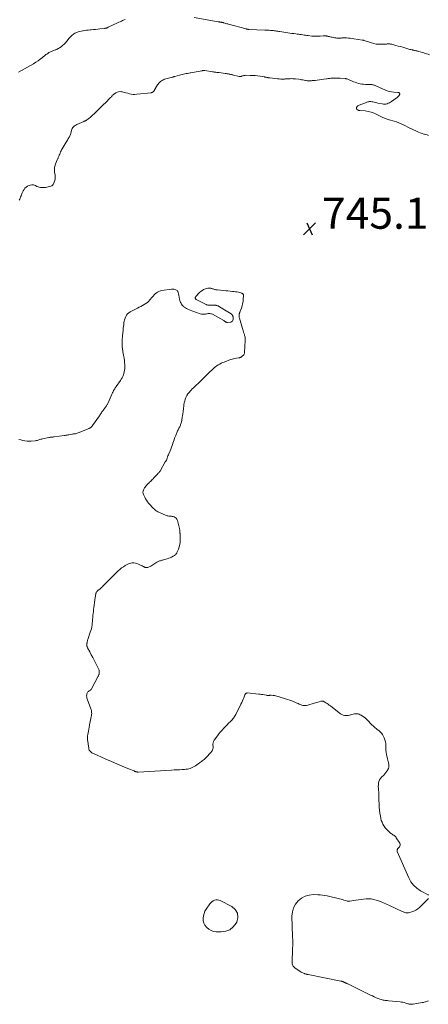
# Model space of a CAD drawing. Units: feet. Extents: x 1990000 to 1995032, y 560000 to 565000.
# Drawn here: x 1990520 to 1990782, y 562341 to 562972 of the extents above; entities that cross this region are included whole.
import ezdxf

# ---------------------------------------------------------------- set-up
doc = ezdxf.new("R2010")
doc.units = ezdxf.units.FT
doc.header["$LTSCALE"] = 100
doc.header["$MEASUREMENT"] = 0
doc.layers.add('CONTOUR INTERMEDIATE', color=40, linetype='Continuous', lineweight=15)
doc.layers.add('SPOT ELEVATION', color=7, linetype='Continuous', lineweight=15)
doc.styles.add('slant', font='romans.shx', dxfattribs={"oblique": 14.999978})

# ---------------------------------------------------------------- blocks, each defined once
blk = doc.blocks.new('SPOT')
at = {"layer": 'SPOT ELEVATION', "lineweight": 25}
for p, q in [((-3.95, -3.95), (3.86, 3.85)), ((-1.67, 3.81), (1.74, -3.97))]:
    blk.add_line(p, q, dxfattribs=at)

msp = doc.modelspace()

# ---------------------------------------------------------------- linework, layer by layer
at = {"layer": 'CONTOUR INTERMEDIATE', "flags": 128}
for points, elevation in [([(1990782.3, 562949.14), (1990781.4, 562949.45), (1990780.5, 562949.75), (1990779.59, 562950.04), (1990778.69, 562950.33), (1990775.61, 562951.27), (1990775.13, 562951.4), (1990774.66, 562951.53), (1990774.18, 562951.64), (1990773.7, 562951.75), (1990773.21, 562951.84), (1990772.73, 562951.94), (1990772.24, 562952.04), (1990771.76, 562952.14), (1990771.55, 562952.18), (1990770.96, 562952.31), (1990770.37, 562952.45), (1990769.79, 562952.6), (1990769.21, 562952.76), (1990766.65, 562953.5), (1990765.2, 562953.92), (1990763.74, 562954.33), (1990762.28, 562954.74), (1990760.82, 562955.14), (1990758.8, 562955.7), (1990758.35, 562955.81), (1990757.89, 562955.91), (1990757.43, 562955.99), (1990756.96, 562956.05), (1990756.81, 562956.07), (1990756.42, 562956.1), (1990756.03, 562956.11), (1990755.64, 562956.1), (1990755.25, 562956.06), (1990754.86, 562956.02), (1990754.47, 562955.98), (1990754.07, 562955.96), (1990753.68, 562955.94), (1990751.32, 562955.85), (1990749.76, 562955.88), (1990748.21, 562956.02), (1990746.69, 562956.32), (1990745.18, 562956.73), (1990740.56, 562958.26), (1990740.47, 562958.29), (1990740.39, 562958.32), (1990740.3, 562958.35), (1990740.21, 562958.38), (1990740.13, 562958.41), (1990740.04, 562958.43), (1990739.95, 562958.45), (1990739.86, 562958.47), (1990739.83, 562958.48), (1990739.73, 562958.5), (1990739.62, 562958.51), (1990739.52, 562958.53), (1990739.41, 562958.55), (1990733.94, 562959.41), (1990732.78, 562959.57), (1990731.61, 562959.71), (1990730.44, 562959.8), (1990729.27, 562959.87), (1990728.05, 562959.93), (1990727.48, 562959.94), (1990726.92, 562959.93), (1990726.36, 562959.9), (1990725.8, 562959.86), (1990725.23, 562959.81), (1990724.67, 562959.78), (1990724.11, 562959.78), (1990723.54, 562959.8), (1990723.11, 562959.82), (1990722.33, 562959.88), (1990721.56, 562959.98), (1990720.8, 562960.12), (1990720.04, 562960.31), (1990719.42, 562960.48), (1990718.86, 562960.63), (1990718.31, 562960.76), (1990717.75, 562960.89), (1990717.19, 562961), (1990716.61, 562961.11), (1990716.34, 562961.16), (1990716.06, 562961.19), (1990715.79, 562961.21), (1990715.51, 562961.22), (1990715.23, 562961.21), (1990714.95, 562961.21), (1990714.68, 562961.19), (1990714.4, 562961.18), (1990712.33, 562961.03), (1990711.01, 562960.97), (1990709.7, 562960.96), (1990708.39, 562961.03), (1990707.08, 562961.14), (1990704.8, 562961.41), (1990703.9, 562961.51), (1990703, 562961.63), (1990702.1, 562961.76), (1990701.2, 562961.89), (1990700.31, 562962.03), (1990699.41, 562962.16), (1990698.51, 562962.28), (1990697.61, 562962.4), (1990696.83, 562962.5), (1990695.55, 562962.66), (1990694.26, 562962.84), (1990692.97, 562963.02), (1990691.69, 562963.22), (1990686.54, 562964.01), (1990685.87, 562964.12), (1990685.21, 562964.22), (1990684.54, 562964.32), (1990683.87, 562964.42), (1990683.2, 562964.51), (1990682.53, 562964.6), (1990681.86, 562964.67), (1990681.19, 562964.73), (1990680.7, 562964.77), (1990679.78, 562964.84), (1990678.86, 562964.9), (1990677.94, 562964.95), (1990677.01, 562964.99), (1990666.84, 562965.38), (1990666.6, 562965.39), (1990666.37, 562965.41), (1990666.14, 562965.43), (1990665.91, 562965.46), (1990665.69, 562965.5), (1990665.46, 562965.54), (1990665.23, 562965.59), (1990665.01, 562965.65), (1990653.81, 562968.7), (1990653.22, 562968.86), (1990652.63, 562969.03), (1990652.03, 562969.21), (1990651.44, 562969.38), (1990650.73, 562969.6), (1990650.5, 562969.67), (1990650.26, 562969.73), (1990650.03, 562969.79), (1990649.79, 562969.84), (1990649.55, 562969.89), (1990649.31, 562969.93), (1990649.07, 562969.97), (1990648.83, 562970.01), (1990648.59, 562970.04), (1990648.24, 562970.09), (1990647.88, 562970.15), (1990647.52, 562970.21), (1990647.16, 562970.27), (1990631.8, 562972.98)], 752), ([(1990587.69, 562971.76), (1990586.89, 562971.47), (1990586.11, 562971.14), (1990586, 562971.09), (1990585.17, 562970.7), (1990584.35, 562970.32), (1990583.52, 562969.93), (1990582.7, 562969.53), (1990576.83, 562966.72), (1990576.54, 562966.59), (1990576.24, 562966.47), (1990575.94, 562966.37), (1990575.63, 562966.27), (1990575.22, 562966.16), (1990575.12, 562966.14), (1990575.01, 562966.11), (1990574.9, 562966.09), (1990574.79, 562966.07), (1990574.68, 562966.05), (1990574.58, 562966.04), (1990574.47, 562966.02), (1990574.36, 562966.01), (1990571.43, 562965.67), (1990570.05, 562965.52), (1990568.67, 562965.38), (1990567.29, 562965.25), (1990565.91, 562965.14), (1990565.13, 562965.08), (1990564.02, 562964.98), (1990562.91, 562964.86), (1990561.8, 562964.72), (1990560.69, 562964.55), (1990560.42, 562964.51), (1990559.46, 562964.32), (1990558.51, 562964.09), (1990557.58, 562963.8), (1990556.66, 562963.47), (1990556.04, 562963.22), (1990555.41, 562962.92), (1990554.81, 562962.59), (1990554.25, 562962.19), (1990553.72, 562961.76), (1990553.21, 562961.27), (1990552.73, 562960.78), (1990552.27, 562960.26), (1990551.82, 562959.72), (1990550.26, 562957.78), (1990549.42, 562956.82), (1990548.53, 562955.9), (1990547.56, 562955.07), (1990546.55, 562954.28), (1990545.58, 562953.6), (1990545, 562953.22), (1990544.4, 562952.87), (1990543.78, 562952.57), (1990543.14, 562952.29), (1990542.87, 562952.18), (1990542.35, 562951.99), (1990541.84, 562951.79), (1990541.32, 562951.61), (1990540.81, 562951.43), (1990540.3, 562951.23), (1990539.8, 562951.02), (1990539.31, 562950.77), (1990538.83, 562950.5), (1990538.6, 562950.36), (1990538.03, 562949.99), (1990537.46, 562949.61), (1990536.91, 562949.21), (1990536.37, 562948.79), (1990534.68, 562947.41), (1990533.28, 562946.33), (1990531.85, 562945.3), (1990530.37, 562944.33), (1990528.85, 562943.41), (1990519.27, 562937.91)], 752), ([(1990781.79, 562897.5), (1990780.91, 562897.74), (1990780.03, 562897.98), (1990779.16, 562898.22), (1990778.68, 562898.35), (1990777.58, 562898.69), (1990776.48, 562899.06), (1990775.41, 562899.49), (1990774.36, 562899.96), (1990771.17, 562901.47), (1990769.8, 562902.13), (1990768.43, 562902.8), (1990767.07, 562903.49), (1990765.71, 562904.19), (1990765.59, 562904.25), (1990764.16, 562904.94), (1990762.7, 562905.56), (1990761.21, 562906.08), (1990759.69, 562906.55), (1990756.64, 562907.36), (1990755.93, 562907.57), (1990755.24, 562907.8), (1990754.56, 562908.06), (1990753.88, 562908.35), (1990753.53, 562908.51), (1990753.04, 562908.73), (1990752.55, 562908.96), (1990752.07, 562909.2), (1990751.59, 562909.44), (1990748.64, 562910.95), (1990746.84, 562911.75), (1990744.99, 562912.39), (1990743.09, 562912.82), (1990741.14, 562913.11), (1990737.75, 562913.4), (1990737.47, 562913.44), (1990737.18, 562913.49), (1990736.91, 562913.55), (1990736.63, 562913.63), (1990736.61, 562913.64), (1990736.37, 562913.75), (1990736.15, 562913.88), (1990735.96, 562914.06), (1990735.79, 562914.26), (1990735.7, 562914.4), (1990735.58, 562914.69), (1990735.54, 562914.98), (1990735.6, 562915.26), (1990735.75, 562915.55), (1990735.91, 562915.76), (1990736.24, 562916.11), (1990736.59, 562916.42), (1990736.99, 562916.66), (1990737.42, 562916.87), (1990741.36, 562918.39), (1990741.85, 562918.57), (1990742.35, 562918.74), (1990742.85, 562918.89), (1990743.36, 562919.04), (1990743.87, 562919.13), (1990744.38, 562919.18), (1990744.89, 562919.14), (1990745.4, 562919.06), (1990746.04, 562918.91), (1990746.87, 562918.71), (1990747.71, 562918.52), (1990748.55, 562918.33), (1990749.38, 562918.15), (1990752.05, 562917.6), (1990752.84, 562917.5), (1990753.62, 562917.48), (1990754.4, 562917.58), (1990755.18, 562917.76), (1990755.93, 562918.03), (1990756.67, 562918.35), (1990757.37, 562918.73), (1990758.05, 562919.16), (1990761.04, 562921.24), (1990761.5, 562921.59), (1990761.94, 562921.98), (1990762.33, 562922.41), (1990762.69, 562922.86), (1990763.09, 562923.42), (1990763.2, 562923.63), (1990763.27, 562923.84), (1990763.29, 562924.06), (1990763.27, 562924.29), (1990763.26, 562924.39), (1990763.19, 562924.55), (1990763.1, 562924.69), (1990762.97, 562924.79), (1990762.81, 562924.86), (1990762.62, 562924.9), (1990762.44, 562924.93), (1990762.25, 562924.96), (1990762.06, 562924.98), (1990759.48, 562925.13), (1990758.02, 562925.31), (1990756.59, 562925.59), (1990755.2, 562926.03), (1990753.83, 562926.57), (1990748.49, 562929.06), (1990748.06, 562929.26), (1990747.62, 562929.43), (1990747.18, 562929.59), (1990746.73, 562929.74), (1990746.28, 562929.85), (1990745.82, 562929.95), (1990745.35, 562930), (1990744.88, 562930.03), (1990742.46, 562930.07), (1990741.33, 562930.12), (1990740.2, 562930.21), (1990739.08, 562930.36), (1990737.97, 562930.55), (1990736.87, 562930.81), (1990735.78, 562931.1), (1990734.71, 562931.47), (1990733.66, 562931.88), (1990729.6, 562933.6), (1990729.35, 562933.69), (1990729.11, 562933.76), (1990728.86, 562933.81), (1990728.6, 562933.84), (1990725.13, 562934.05), (1990724.22, 562934.1), (1990723.32, 562934.13), (1990722.41, 562934.14), (1990721.5, 562934.14), (1990720.78, 562934.14), (1990720.23, 562934.12), (1990719.68, 562934.1), (1990719.13, 562934.06), (1990718.59, 562934.01), (1990718.04, 562933.95), (1990717.5, 562933.88), (1990716.96, 562933.81), (1990716.42, 562933.72), (1990714.71, 562933.45), (1990713.31, 562933.24), (1990711.91, 562933.04), (1990710.51, 562932.87), (1990709.11, 562932.72), (1990707.36, 562932.55), (1990706.8, 562932.5), (1990706.25, 562932.47), (1990705.69, 562932.45), (1990705.14, 562932.44), (1990704.58, 562932.46), (1990704.03, 562932.51), (1990703.48, 562932.58), (1990702.94, 562932.68), (1990702.25, 562932.82), (1990701.36, 562932.99), (1990700.47, 562933.15), (1990699.58, 562933.29), (1990698.68, 562933.42), (1990696.63, 562933.68), (1990695.8, 562933.76), (1990694.96, 562933.81), (1990694.12, 562933.82), (1990693.28, 562933.79), (1990692.44, 562933.74), (1990691.6, 562933.69), (1990690.76, 562933.64), (1990689.92, 562933.6), (1990689.46, 562933.58), (1990688.38, 562933.56), (1990687.31, 562933.57), (1990686.24, 562933.63), (1990685.17, 562933.72), (1990680.28, 562934.28), (1990679.93, 562934.32), (1990679.57, 562934.37), (1990679.22, 562934.43), (1990678.87, 562934.49), (1990678.72, 562934.52), (1990678.45, 562934.58), (1990678.17, 562934.63), (1990677.9, 562934.69), (1990677.62, 562934.75), (1990677.35, 562934.81), (1990677.07, 562934.87), (1990676.79, 562934.92), (1990676.52, 562934.97), (1990673.91, 562935.4), (1990672.33, 562935.62), (1990670.74, 562935.79), (1990669.15, 562935.89), (1990667.55, 562935.93), (1990664.8, 562935.95), (1990664.39, 562935.94), (1990663.97, 562935.89), (1990663.56, 562935.81), (1990663.16, 562935.7), (1990662.97, 562935.64), (1990662.66, 562935.54), (1990662.36, 562935.44), (1990662.05, 562935.33), (1990661.74, 562935.23), (1990661.43, 562935.16), (1990661.12, 562935.12), (1990660.81, 562935.14), (1990660.5, 562935.19), (1990657.01, 562936.09), (1990656.53, 562936.21), (1990656.06, 562936.33), (1990655.58, 562936.44), (1990655.1, 562936.55), (1990654.97, 562936.57), (1990654.56, 562936.66), (1990654.14, 562936.74), (1990653.72, 562936.82), (1990653.3, 562936.89), (1990653.27, 562936.89), (1990652.83, 562936.96), (1990652.39, 562937.03), (1990651.95, 562937.09), (1990651.51, 562937.15), (1990647.77, 562937.66), (1990647.24, 562937.73), (1990646.71, 562937.8), (1990646.18, 562937.86), (1990645.64, 562937.92), (1990645.11, 562937.99), (1990644.58, 562938.05), (1990644.05, 562938.13), (1990643.52, 562938.2), (1990638.68, 562938.94), (1990638.47, 562938.96), (1990638.26, 562938.98), (1990638.04, 562938.99), (1990637.83, 562938.99), (1990637.62, 562938.99), (1990637.4, 562938.97), (1990637.19, 562938.94), (1990636.98, 562938.91), (1990634.25, 562938.39), (1990633.12, 562938.18), (1990631.99, 562937.97), (1990630.85, 562937.78), (1990629.72, 562937.59), (1990629.14, 562937.5), (1990628.29, 562937.36), (1990627.44, 562937.21), (1990626.59, 562937.06), (1990625.75, 562936.91), (1990624.9, 562936.74), (1990624.06, 562936.55), (1990623.22, 562936.34), (1990622.39, 562936.11), (1990619.37, 562935.22), (1990619.19, 562935.17), (1990619, 562935.11), (1990618.81, 562935.06), (1990618.62, 562935.01), (1990618.43, 562934.96), (1990618.25, 562934.91), (1990618.06, 562934.86), (1990617.87, 562934.81), (1990612.71, 562933.39), (1990612.03, 562933.15), (1990611.39, 562932.85), (1990610.79, 562932.46), (1990610.23, 562932.01), (1990609.72, 562931.49), (1990609.24, 562930.94), (1990608.8, 562930.36), (1990608.4, 562929.76), (1990606.26, 562926.27), (1990606.11, 562926.04), (1990605.95, 562925.83), (1990605.76, 562925.64), (1990605.56, 562925.45), (1990605.43, 562925.34), (1990605.14, 562925.13), (1990604.84, 562924.97), (1990604.51, 562924.86), (1990604.17, 562924.79), (1990595.04, 562923.79), (1990593.87, 562923.72), (1990592.7, 562923.74), (1990591.54, 562923.89), (1990590.39, 562924.12), (1990589.25, 562924.42), (1990588.1, 562924.72), (1990586.96, 562925.01), (1990585.81, 562925.3), (1990585.35, 562925.42), (1990584.36, 562925.53), (1990583.41, 562925.48), (1990582.5, 562925.2), (1990581.62, 562924.75), (1990580.74, 562924.15), (1990580.34, 562923.84), (1990579.95, 562923.52), (1990579.59, 562923.17), (1990579.25, 562922.8), (1990578.92, 562922.42), (1990578.58, 562922.05), (1990578.23, 562921.68), (1990577.88, 562921.32), (1990575.2, 562918.63), (1990573.61, 562917.04), (1990572, 562915.47), (1990570.37, 562913.9), (1990568.74, 562912.35), (1990565.6, 562909.41), (1990565.13, 562908.99), (1990564.67, 562908.57), (1990564.19, 562908.17), (1990563.7, 562907.78), (1990563.15, 562907.35), (1990562.93, 562907.19), (1990562.7, 562907.04), (1990562.45, 562906.91), (1990562.2, 562906.8), (1990561.94, 562906.7), (1990561.69, 562906.59), (1990561.43, 562906.48), (1990561.18, 562906.37), (1990556.73, 562904.42), (1990556.13, 562904.12), (1990555.56, 562903.78), (1990555.03, 562903.39), (1990554.53, 562902.95), (1990554.09, 562902.46), (1990553.73, 562901.93), (1990553.46, 562901.34), (1990553.26, 562900.72), (1990552.83, 562898.78), (1990552.67, 562898.2), (1990552.47, 562897.64), (1990552.22, 562897.1), (1990551.93, 562896.57), (1990551.61, 562896.06), (1990551.3, 562895.54), (1990550.98, 562895.03), (1990550.66, 562894.51), (1990549.76, 562893.06), (1990549.14, 562892.04), (1990548.53, 562891.02), (1990547.94, 562889.98), (1990547.36, 562888.94), (1990546.92, 562888.13), (1990546.58, 562887.48), (1990546.26, 562886.83), (1990545.96, 562886.15), (1990545.69, 562885.48), (1990545.46, 562884.88), (1990545.31, 562884.5), (1990545.15, 562884.11), (1990544.99, 562883.72), (1990544.83, 562883.34), (1990544.66, 562882.96), (1990544.5, 562882.57), (1990544.33, 562882.19), (1990544.16, 562881.81), (1990543.28, 562879.77), (1990542.79, 562878.36), (1990542.47, 562876.92), (1990542.4, 562875.44), (1990542.48, 562873.95), (1990542.75, 562872.03), (1990542.82, 562870.87), (1990542.76, 562869.73), (1990542.53, 562868.61), (1990542.17, 562867.5), (1990541.76, 562866.51), (1990541.44, 562865.99), (1990541.06, 562865.55), (1990540.57, 562865.23), (1990540.01, 562864.99), (1990537.4, 562864.32), (1990536.61, 562864.16), (1990535.81, 562864.04), (1990535.01, 562863.99), (1990534.21, 562863.98), (1990533.41, 562864.07), (1990532.64, 562864.22), (1990531.89, 562864.48), (1990531.16, 562864.81), (1990530.22, 562865.31), (1990529.04, 562865.71), (1990527.88, 562865.87), (1990526.72, 562865.65), (1990525.57, 562865.18), (1990525.04, 562864.86), (1990524.23, 562864.26), (1990523.5, 562863.59), (1990522.89, 562862.8), (1990522.37, 562861.95), (1990522.11, 562861.43), (1990521.79, 562860.76), (1990521.49, 562860.09), (1990521.21, 562859.4), (1990520.95, 562858.71), (1990520.69, 562858.02), (1990520.42, 562857.33), (1990520.13, 562856.65), (1990519.83, 562855.98)], 748), ([(1990781.66, 562410.78), (1990781.51, 562410.87), (1990776.61, 562413.52), (1990774.23, 562415.15), (1990772.13, 562417.03), (1990770.45, 562419.29), (1990769.05, 562421.8), (1990761.77, 562438.77), (1990761.69, 562439.08), (1990761.65, 562439.38), (1990761.69, 562439.68), (1990761.79, 562439.98), (1990761.94, 562440.27), (1990762.11, 562440.54), (1990762.31, 562440.8), (1990762.53, 562441.04), (1990763.1, 562441.62), (1990763.44, 562442.17), (1990763.62, 562442.73), (1990763.56, 562443.32), (1990763.35, 562443.92), (1990761.13, 562447.48), (1990760.77, 562447.96), (1990760.38, 562448.4), (1990759.93, 562448.77), (1990759.43, 562449.1), (1990758.92, 562449.41), (1990758.41, 562449.74), (1990757.93, 562450.1), (1990757.46, 562450.48), (1990756.54, 562451.27), (1990755.66, 562452.09), (1990754.83, 562452.95), (1990754.06, 562453.88), (1990753.35, 562454.84), (1990753.21, 562455.05), (1990752.54, 562456.19), (1990751.96, 562457.36), (1990751.53, 562458.6), (1990751.2, 562459.88), (1990750.93, 562461.26), (1990750.6, 562463.2), (1990750.34, 562465.15), (1990750.18, 562467.11), (1990750.08, 562469.08), (1990750.01, 562471.79), (1990750, 562472.41), (1990749.99, 562473.02), (1990749.98, 562473.64), (1990749.97, 562474.26), (1990749.96, 562474.88), (1990749.94, 562475.49), (1990749.9, 562476.11), (1990749.84, 562476.72), (1990749.71, 562478.02), (1990749.63, 562479.14), (1990749.61, 562480.26), (1990749.66, 562481.38), (1990749.77, 562482.5), (1990750.03, 562483.57), (1990750.41, 562484.57), (1990750.99, 562485.47), (1990751.69, 562486.31), (1990753.08, 562487.66), (1990753.8, 562488.41), (1990754.47, 562489.2), (1990755.09, 562490.04), (1990755.66, 562490.91), (1990755.79, 562491.13), (1990756.15, 562491.94), (1990756.37, 562492.76), (1990756.4, 562493.61), (1990756.29, 562494.48), (1990756.08, 562495.37), (1990755.86, 562496.26), (1990755.66, 562497.16), (1990755.46, 562498.05), (1990754.85, 562500.79), (1990754.61, 562502.15), (1990754.45, 562503.52), (1990754.4, 562504.89), (1990754.43, 562506.27), (1990754.4, 562507.63), (1990754.23, 562508.96), (1990753.84, 562510.25), (1990753.31, 562511.5), (1990752.19, 562513.66), (1990751.87, 562514.19), (1990751.51, 562514.68), (1990751.09, 562515.13), (1990750.64, 562515.55), (1990750.15, 562515.94), (1990749.66, 562516.33), (1990749.17, 562516.72), (1990748.68, 562517.1), (1990748.3, 562517.4), (1990747.63, 562517.95), (1990746.98, 562518.52), (1990746.34, 562519.1), (1990745.72, 562519.7), (1990742.15, 562523.25), (1990741.33, 562524), (1990740.47, 562524.7), (1990739.56, 562525.33), (1990738.62, 562525.91), (1990738.05, 562526.23), (1990737.35, 562526.55), (1990736.62, 562526.79), (1990735.86, 562526.89), (1990735.08, 562526.92), (1990734.3, 562526.84), (1990733.52, 562526.72), (1990732.76, 562526.53), (1990732, 562526.3), (1990731.9, 562526.26), (1990731.09, 562526.04), (1990730.27, 562525.88), (1990729.44, 562525.84), (1990728.6, 562525.87), (1990728.2, 562525.9), (1990727.19, 562526.1), (1990726.23, 562526.4), (1990725.34, 562526.86), (1990724.49, 562527.44), (1990718.96, 562531.96), (1990718.25, 562532.51), (1990717.53, 562533.04), (1990716.79, 562533.54), (1990716.04, 562534.02), (1990714.99, 562534.66), (1990714.74, 562534.79), (1990714.48, 562534.9), (1990714.22, 562534.97), (1990713.94, 562535.03), (1990713.66, 562535.05), (1990713.39, 562535.04), (1990713.11, 562535), (1990712.84, 562534.94), (1990711.8, 562534.6), (1990711, 562534.36), (1990710.21, 562534.11), (1990709.41, 562533.87), (1990708.61, 562533.63), (1990704.51, 562532.41), (1990703.72, 562532.24), (1990702.93, 562532.16), (1990702.14, 562532.19), (1990701.35, 562532.31), (1990700.56, 562532.52), (1990699.79, 562532.76), (1990699.03, 562533.06), (1990698.28, 562533.39), (1990697.06, 562533.98), (1990695.69, 562534.6), (1990694.32, 562535.17), (1990692.91, 562535.68), (1990691.49, 562536.15), (1990685.45, 562537.98), (1990684.66, 562538.19), (1990683.87, 562538.37), (1990683.07, 562538.51), (1990682.27, 562538.63), (1990681.1, 562538.75), (1990680.88, 562538.77), (1990680.65, 562538.78), (1990680.42, 562538.76), (1990680.19, 562538.74), (1990679.97, 562538.71), (1990679.74, 562538.69), (1990679.51, 562538.68), (1990679.28, 562538.68), (1990679.1, 562538.68), (1990678.78, 562538.69), (1990678.47, 562538.71), (1990678.15, 562538.75), (1990677.84, 562538.8), (1990676.68, 562539.02), (1990675.79, 562539.18), (1990674.89, 562539.32), (1990673.99, 562539.43), (1990673.09, 562539.53), (1990665.65, 562540.22), (1990665.4, 562540.21), (1990665.17, 562540.16), (1990664.96, 562540.04), (1990664.77, 562539.89), (1990664.6, 562539.69), (1990664.46, 562539.48), (1990664.33, 562539.25), (1990664.22, 562539.02), (1990663.51, 562537.21), (1990663.08, 562536.17), (1990662.63, 562535.13), (1990662.16, 562534.11), (1990661.68, 562533.09), (1990658.64, 562526.93), (1990658.33, 562526.34), (1990658.01, 562525.76), (1990657.66, 562525.2), (1990657.29, 562524.64), (1990656.9, 562524.1), (1990656.49, 562523.58), (1990656.05, 562523.08), (1990655.6, 562522.6), (1990654.72, 562521.71), (1990653.81, 562520.79), (1990652.9, 562519.87), (1990652, 562518.95), (1990651.1, 562518.03), (1990650.68, 562517.6), (1990649.6, 562516.43), (1990648.55, 562515.24), (1990647.56, 562514), (1990646.61, 562512.73), (1990644.62, 562509.95), (1990644.39, 562509.6), (1990644.2, 562509.24), (1990644.05, 562508.86), (1990643.93, 562508.46), (1990643.85, 562508.05), (1990643.8, 562507.64), (1990643.79, 562507.23), (1990643.81, 562506.82), (1990643.87, 562506.14), (1990643.88, 562505.54), (1990643.83, 562504.95), (1990643.69, 562504.37), (1990643.49, 562503.8), (1990643.22, 562503.26), (1990642.91, 562502.74), (1990642.56, 562502.25), (1990642.17, 562501.78), (1990639.66, 562499.09), (1990639.16, 562498.58), (1990638.64, 562498.08), (1990638.1, 562497.6), (1990637.55, 562497.15), (1990636.98, 562496.71), (1990636.41, 562496.27), (1990635.83, 562495.85), (1990635.24, 562495.44), (1990632.57, 562493.59), (1990631.78, 562493.09), (1990630.96, 562492.64), (1990630.12, 562492.26), (1990629.24, 562491.93), (1990628.35, 562491.67), (1990627.44, 562491.46), (1990626.52, 562491.32), (1990625.59, 562491.24), (1990624.06, 562491.17), (1990622.36, 562491.09), (1990620.66, 562491), (1990618.96, 562490.91), (1990617.26, 562490.81), (1990595.96, 562489.59), (1990595.7, 562489.59), (1990595.45, 562489.6), (1990595.2, 562489.63), (1990594.94, 562489.68), (1990594.69, 562489.74), (1990594.45, 562489.81), (1990594.21, 562489.9), (1990593.97, 562489.99), (1990593.89, 562490.02), (1990593.61, 562490.14), (1990593.34, 562490.25), (1990593.06, 562490.37), (1990592.79, 562490.48), (1990590.3, 562491.49), (1990588.78, 562492.11), (1990587.26, 562492.73), (1990585.74, 562493.36), (1990584.23, 562494), (1990578.88, 562496.24), (1990578.37, 562496.46), (1990577.86, 562496.68), (1990577.34, 562496.89), (1990576.83, 562497.11), (1990576.32, 562497.34), (1990575.81, 562497.56), (1990575.3, 562497.79), (1990574.79, 562498.01), (1990567.34, 562501.37), (1990566.8, 562501.65), (1990566.28, 562501.96), (1990565.8, 562502.33), (1990565.34, 562502.72), (1990564.95, 562503.17), (1990564.63, 562503.66), (1990564.42, 562504.2), (1990564.27, 562504.78), (1990563.45, 562510.4), (1990563.42, 562510.67), (1990563.4, 562510.94), (1990563.4, 562511.22), (1990563.41, 562511.49), (1990563.41, 562511.52), (1990563.43, 562511.78), (1990563.46, 562512.04), (1990563.49, 562512.3), (1990563.52, 562512.56), (1990563.56, 562512.82), (1990563.6, 562513.08), (1990563.64, 562513.34), (1990563.69, 562513.6), (1990564.07, 562515.68), (1990564.31, 562516.98), (1990564.54, 562518.27), (1990564.78, 562519.57), (1990565.02, 562520.87), (1990565.4, 562522.94), (1990565.53, 562523.64), (1990565.67, 562524.34), (1990565.81, 562525.03), (1990565.97, 562525.73), (1990566.01, 562525.91), (1990566.11, 562526.51), (1990566.17, 562527.12), (1990566.16, 562527.73), (1990566.11, 562528.34), (1990566.01, 562528.95), (1990565.87, 562529.55), (1990565.7, 562530.14), (1990565.51, 562530.73), (1990563.17, 562536.97), (1990563, 562537.65), (1990562.92, 562538.33), (1990562.98, 562539.01), (1990563.14, 562539.69), (1990563.26, 562540.03), (1990563.49, 562540.5), (1990563.78, 562540.91), (1990564.17, 562541.23), (1990564.61, 562541.5), (1990565.08, 562541.76), (1990565.49, 562542.07), (1990565.83, 562542.46), (1990566.12, 562542.9), (1990570.32, 562550.92), (1990570.46, 562551.2), (1990570.6, 562551.49), (1990570.72, 562551.78), (1990570.83, 562552.08), (1990570.92, 562552.38), (1990570.99, 562552.69), (1990571.03, 562553), (1990571.05, 562553.31), (1990571.05, 562553.75), (1990571.02, 562554.28), (1990570.94, 562554.8), (1990570.78, 562555.3), (1990570.58, 562555.79), (1990568.64, 562559.58), (1990567.75, 562561.32), (1990566.85, 562563.05), (1990565.94, 562564.77), (1990565.02, 562566.49), (1990563.54, 562569.26), (1990563.38, 562569.6), (1990563.25, 562569.95), (1990563.16, 562570.32), (1990563.1, 562570.69), (1990563.08, 562570.81), (1990563.06, 562571.13), (1990563.06, 562571.45), (1990563.09, 562571.76), (1990563.13, 562572.08), (1990563.2, 562572.46), (1990563.31, 562572.97), (1990563.42, 562573.47), (1990563.57, 562573.97), (1990563.72, 562574.46), (1990565.31, 562579.11), (1990565.67, 562580.26), (1990565.97, 562581.42), (1990566.21, 562582.6), (1990566.4, 562583.79), (1990566.54, 562584.98), (1990566.67, 562586.18), (1990566.79, 562587.38), (1990566.89, 562588.58), (1990566.9, 562588.69), (1990567.01, 562589.94), (1990567.14, 562591.19), (1990567.28, 562592.44), (1990567.43, 562593.69), (1990567.59, 562594.91), (1990567.79, 562596.52), (1990568.01, 562598.12), (1990568.22, 562599.73), (1990568.44, 562601.33), (1990568.77, 562603.69), (1990568.86, 562604.1), (1990569, 562604.49), (1990569.2, 562604.85), (1990569.45, 562605.19), (1990569.74, 562605.49), (1990570.05, 562605.79), (1990570.38, 562606.06), (1990570.73, 562606.31), (1990570.98, 562606.49), (1990571.45, 562606.83), (1990571.91, 562607.19), (1990572.34, 562607.58), (1990572.75, 562608), (1990573.02, 562608.29), (1990573.56, 562608.87), (1990574.1, 562609.43), (1990574.65, 562610), (1990575.2, 562610.56), (1990580.29, 562615.69), (1990580.43, 562615.82), (1990580.56, 562615.95), (1990580.69, 562616.09), (1990580.82, 562616.22), (1990580.95, 562616.35), (1990581.09, 562616.49), (1990581.22, 562616.62), (1990581.36, 562616.75), (1990583.17, 562618.46), (1990584.23, 562619.41), (1990585.33, 562620.31), (1990586.49, 562621.14), (1990587.68, 562621.93), (1990588.37, 562622.35), (1990589.27, 562622.81), (1990590.2, 562623.19), (1990591.17, 562623.44), (1990592.18, 562623.59), (1990593.19, 562623.59), (1990594.18, 562623.49), (1990595.14, 562623.22), (1990596.07, 562622.85), (1990598.36, 562621.71), (1990598.58, 562621.59), (1990598.8, 562621.47), (1990599.02, 562621.35), (1990599.24, 562621.22), (1990599.46, 562621.09), (1990599.68, 562620.98), (1990599.92, 562620.88), (1990600.15, 562620.8), (1990600.5, 562620.69), (1990600.92, 562620.6), (1990601.33, 562620.56), (1990601.75, 562620.6), (1990602.16, 562620.7), (1990602.46, 562620.79), (1990603.01, 562621), (1990603.55, 562621.23), (1990604.06, 562621.51), (1990604.57, 562621.82), (1990607.94, 562624.1), (1990608.35, 562624.35), (1990608.77, 562624.56), (1990609.22, 562624.73), (1990609.67, 562624.86), (1990610.14, 562624.98), (1990610.6, 562625.1), (1990611.06, 562625.22), (1990611.53, 562625.34), (1990613.54, 562625.9), (1990614.5, 562626.19), (1990615.46, 562626.52), (1990616.39, 562626.9), (1990617.31, 562627.32), (1990618.35, 562627.82), (1990618.73, 562628.02), (1990619.1, 562628.25), (1990619.44, 562628.5), (1990619.78, 562628.78), (1990620.07, 562629.09), (1990620.34, 562629.42), (1990620.57, 562629.78), (1990620.77, 562630.16), (1990621.7, 562632.3), (1990622.24, 562633.78), (1990622.64, 562635.29), (1990622.84, 562636.84), (1990622.9, 562638.42), (1990622.81, 562641.34), (1990622.8, 562641.58), (1990622.78, 562641.83), (1990622.75, 562642.08), (1990622.72, 562642.33), (1990622.69, 562642.57), (1990622.66, 562642.82), (1990622.65, 562643.07), (1990622.63, 562643.31), (1990622.61, 562643.77), (1990622.57, 562644.24), (1990622.52, 562644.71), (1990622.43, 562645.18), (1990622.33, 562645.64), (1990620.99, 562650.75), (1990620.67, 562651.5), (1990620.23, 562652.14), (1990619.62, 562652.62), (1990618.89, 562653), (1990618.31, 562653.2), (1990617.77, 562653.35), (1990617.22, 562653.46), (1990616.66, 562653.52), (1990616.1, 562653.54), (1990615.54, 562653.57), (1990614.99, 562653.64), (1990614.46, 562653.78), (1990613.93, 562653.97), (1990609.19, 562656.01), (1990608.57, 562656.31), (1990607.97, 562656.64), (1990607.39, 562657.02), (1990606.84, 562657.43), (1990606.78, 562657.48), (1990606.29, 562657.9), (1990605.8, 562658.35), (1990605.34, 562658.81), (1990604.9, 562659.29), (1990604.47, 562659.79), (1990604.04, 562660.28), (1990603.6, 562660.77), (1990603.17, 562661.27), (1990602.58, 562661.94), (1990601.89, 562662.8), (1990601.26, 562663.68), (1990600.7, 562664.62), (1990600.19, 562665.6), (1990599.34, 562667.41), (1990599.11, 562668.1), (1990599, 562668.8), (1990599.07, 562669.51), (1990599.25, 562670.22), (1990599.57, 562670.91), (1990599.93, 562671.57), (1990600.37, 562672.18), (1990600.86, 562672.76), (1990602.19, 562674.14), (1990602.73, 562674.71), (1990603.27, 562675.27), (1990603.81, 562675.82), (1990604.35, 562676.38), (1990604.89, 562676.94), (1990605.43, 562677.5), (1990605.97, 562678.06), (1990606.5, 562678.63), (1990608.03, 562680.25), (1990608.28, 562680.51), (1990608.53, 562680.77), (1990608.78, 562681.03), (1990609.03, 562681.29), (1990609.27, 562681.55), (1990609.5, 562681.83), (1990609.7, 562682.12), (1990609.9, 562682.42), (1990613.3, 562688.24), (1990613.64, 562688.85), (1990613.95, 562689.48), (1990614.23, 562690.12), (1990614.48, 562690.77), (1990614.72, 562691.43), (1990614.97, 562692.09), (1990615.23, 562692.74), (1990615.5, 562693.38), (1990616.35, 562695.39), (1990616.82, 562696.54), (1990617.27, 562697.69), (1990617.69, 562698.86), (1990618.09, 562700.04), (1990618.19, 562700.36), (1990618.53, 562701.38), (1990618.88, 562702.39), (1990619.24, 562703.4), (1990619.62, 562704.41), (1990619.93, 562705.2), (1990620.16, 562705.8), (1990620.4, 562706.4), (1990620.65, 562707), (1990620.9, 562707.59), (1990621.17, 562708.18), (1990621.44, 562708.76), (1990621.72, 562709.34), (1990622.02, 562709.92), (1990622.49, 562710.81), (1990622.72, 562711.28), (1990622.93, 562711.75), (1990623.11, 562712.23), (1990623.28, 562712.72), (1990623.42, 562713.22), (1990623.55, 562713.72), (1990623.66, 562714.23), (1990623.76, 562714.74), (1990624.15, 562717.08), (1990624.24, 562717.67), (1990624.34, 562718.25), (1990624.44, 562718.84), (1990624.54, 562719.42), (1990624.63, 562720.01), (1990624.72, 562720.59), (1990624.8, 562721.18), (1990624.87, 562721.77), (1990625.21, 562724.78), (1990625.41, 562726.03), (1990625.69, 562727.25), (1990626.07, 562728.44), (1990626.53, 562729.61), (1990627.11, 562730.72), (1990627.75, 562731.79), (1990628.51, 562732.78), (1990629.33, 562733.73), (1990629.89, 562734.3), (1990630.57, 562734.99), (1990631.25, 562735.67), (1990631.95, 562736.33), (1990632.65, 562736.99), (1990633.32, 562737.6), (1990634.35, 562738.57), (1990635.38, 562739.55), (1990636.39, 562740.54), (1990637.39, 562741.54), (1990638.32, 562742.49), (1990639.05, 562743.23), (1990639.79, 562743.98), (1990640.53, 562744.72), (1990641.27, 562745.46), (1990641.43, 562745.63), (1990642.09, 562746.28), (1990642.76, 562746.92), (1990643.44, 562747.55), (1990644.13, 562748.17), (1990644.83, 562748.77), (1990645.55, 562749.34), (1990646.31, 562749.88), (1990647.08, 562750.39), (1990647.24, 562750.49), (1990648.11, 562751), (1990649.01, 562751.47), (1990649.94, 562751.89), (1990650.88, 562752.27), (1990655.06, 562753.79), (1990655.97, 562754.1), (1990656.89, 562754.36), (1990657.82, 562754.56), (1990658.76, 562754.73), (1990660.27, 562754.95), (1990660.47, 562754.98), (1990660.66, 562755.02), (1990660.86, 562755.06), (1990661.05, 562755.11), (1990661.24, 562755.17), (1990661.42, 562755.24), (1990661.6, 562755.34), (1990661.76, 562755.44), (1990662.5, 562755.96), (1990662.78, 562756.18), (1990663.04, 562756.42), (1990663.27, 562756.69), (1990663.49, 562756.97), (1990663.66, 562757.27), (1990663.8, 562757.59), (1990663.89, 562757.93), (1990663.94, 562758.27), (1990664.46, 562766.15), (1990664.47, 562766.69), (1990664.46, 562767.23), (1990664.4, 562767.77), (1990664.32, 562768.3), (1990664.2, 562768.83), (1990664.07, 562769.36), (1990663.92, 562769.88), (1990663.76, 562770.4), (1990663.61, 562770.85), (1990663.36, 562771.59), (1990663.12, 562772.33), (1990662.89, 562773.08), (1990662.67, 562773.83), (1990660.75, 562780.45), (1990660.65, 562780.9), (1990660.57, 562781.35), (1990660.55, 562781.81), (1990660.56, 562782.27), (1990660.59, 562782.82), (1990660.61, 562783.01), (1990660.65, 562783.19), (1990660.7, 562783.38), (1990660.77, 562783.56), (1990660.85, 562783.73), (1990660.92, 562783.91), (1990660.99, 562784.09), (1990661.06, 562784.27), (1990662, 562786.84), (1990662.43, 562788.22), (1990662.78, 562789.61), (1990663.01, 562791.04), (1990663.16, 562792.48), (1990663.3, 562794.91), (1990663.29, 562795.14), (1990663.25, 562795.36), (1990663.17, 562795.57), (1990663.06, 562795.77), (1990662.92, 562795.95), (1990662.76, 562796.1), (1990662.57, 562796.21), (1990662.36, 562796.3), (1990660.97, 562796.72), (1990660.04, 562796.97), (1990659.11, 562797.18), (1990658.17, 562797.34), (1990657.22, 562797.46), (1990656.25, 562797.55), (1990654.81, 562797.68), (1990653.37, 562797.81), (1990651.92, 562797.94), (1990650.48, 562798.08), (1990646.63, 562798.43), (1990646.17, 562798.49), (1990645.72, 562798.57), (1990645.27, 562798.67), (1990644.83, 562798.79), (1990644.39, 562798.93), (1990643.96, 562799.07), (1990643.52, 562799.22), (1990643.09, 562799.37), (1990642.95, 562799.42), (1990642.44, 562799.55), (1990641.93, 562799.64), (1990641.41, 562799.66), (1990640.88, 562799.62), (1990640.49, 562799.57), (1990639.78, 562799.43), (1990639.09, 562799.24), (1990638.43, 562798.97), (1990637.78, 562798.65), (1990637.53, 562798.5), (1990636.79, 562798.04), (1990636.09, 562797.53), (1990635.42, 562796.97), (1990634.79, 562796.37), (1990632.94, 562794.46), (1990632.74, 562794.2), (1990632.58, 562793.92), (1990632.5, 562793.61), (1990632.46, 562793.28), (1990632.51, 562792.96), (1990632.62, 562792.69), (1990632.82, 562792.46), (1990633.07, 562792.27), (1990639.44, 562789.08), (1990639.75, 562788.95), (1990640.07, 562788.85), (1990640.4, 562788.79), (1990640.74, 562788.76), (1990641.09, 562788.75), (1990641.43, 562788.74), (1990641.77, 562788.73), (1990642.12, 562788.72), (1990645.19, 562788.65), (1990645.57, 562788.62), (1990645.94, 562788.56), (1990646.31, 562788.46), (1990646.67, 562788.34), (1990647.02, 562788.19), (1990647.36, 562788.03), (1990647.7, 562787.85), (1990648.03, 562787.66), (1990655.35, 562783.2), (1990655.64, 562782.98), (1990655.9, 562782.75), (1990656.11, 562782.47), (1990656.3, 562782.16), (1990656.45, 562781.83), (1990656.56, 562781.49), (1990656.63, 562781.14), (1990656.68, 562780.78), (1990656.73, 562779.8), (1990656.59, 562779.11), (1990656.31, 562778.54), (1990655.79, 562778.16), (1990655.13, 562777.91), (1990653.09, 562777.68), (1990652.75, 562777.69), (1990652.42, 562777.75), (1990652.12, 562777.89), (1990651.83, 562778.09), (1990651.56, 562778.32), (1990651.27, 562778.54), (1990650.97, 562778.73), (1990650.66, 562778.92), (1990643.41, 562782.88), (1990642.9, 562783.1), (1990642.38, 562783.25), (1990641.84, 562783.32), (1990641.28, 562783.32), (1990640.72, 562783.26), (1990640.16, 562783.19), (1990639.6, 562783.11), (1990639.04, 562783.02), (1990638.64, 562782.94), (1990637.88, 562782.86), (1990637.13, 562782.86), (1990636.39, 562782.99), (1990635.66, 562783.18), (1990628.61, 562785.73), (1990627.76, 562786.09), (1990626.95, 562786.49), (1990626.18, 562786.98), (1990625.43, 562787.52), (1990625.06, 562787.82), (1990624.56, 562788.28), (1990624.1, 562788.77), (1990623.71, 562789.31), (1990623.35, 562789.89), (1990623.06, 562790.51), (1990622.8, 562791.13), (1990622.59, 562791.78), (1990622.42, 562792.44), (1990621.85, 562795.19), (1990621.75, 562795.64), (1990621.65, 562796.09), (1990621.56, 562796.54), (1990621.46, 562796.99), (1990621.31, 562797.4), (1990621.1, 562797.77), (1990620.8, 562798.06), (1990620.44, 562798.31), (1990620, 562798.53), (1990619.36, 562798.79), (1990618.71, 562798.96), (1990618.03, 562799), (1990617.34, 562798.97), (1990611.05, 562798.05), (1990610.11, 562797.83), (1990609.22, 562797.53), (1990608.38, 562797.08), (1990607.59, 562796.54), (1990606.85, 562795.91), (1990606.14, 562795.25), (1990605.48, 562794.54), (1990604.84, 562793.8), (1990603.49, 562792.13), (1990602.67, 562791.24), (1990601.79, 562790.41), (1990600.82, 562789.69), (1990599.79, 562789.05), (1990598.71, 562788.47), (1990597.63, 562787.89), (1990596.55, 562787.31), (1990595.46, 562786.75), (1990590.86, 562784.37), (1990589.97, 562783.79), (1990589.18, 562783.12), (1990588.53, 562782.31), (1990587.98, 562781.41), (1990587.56, 562780.42), (1990587.21, 562779.4), (1990586.96, 562778.36), (1990586.78, 562777.29), (1990586.77, 562777.27), (1990586.65, 562776.18), (1990586.52, 562775.09), (1990586.41, 562773.99), (1990586.3, 562772.9), (1990586.08, 562770.63), (1990585.97, 562769.41), (1990585.86, 562768.19), (1990585.76, 562766.97), (1990585.67, 562765.75), (1990585.62, 562764.53), (1990585.62, 562763.31), (1990585.7, 562762.09), (1990585.82, 562760.88), (1990586.05, 562759.04), (1990586.13, 562758.51), (1990586.22, 562757.99), (1990586.33, 562757.47), (1990586.45, 562756.95), (1990586.58, 562756.44), (1990586.69, 562755.92), (1990586.78, 562755.39), (1990586.87, 562754.87), (1990587.13, 562752.99), (1990587.26, 562751.82), (1990587.35, 562750.66), (1990587.36, 562749.49), (1990587.33, 562748.32), (1990587.32, 562748.05), (1990587.21, 562747.02), (1990587.05, 562746), (1990586.79, 562745.01), (1990586.48, 562744.02), (1990586.08, 562743.06), (1990585.63, 562742.13), (1990585.11, 562741.24), (1990584.55, 562740.37), (1990581.86, 562736.56), (1990581.54, 562736.11), (1990581.23, 562735.65), (1990580.94, 562735.18), (1990580.65, 562734.7), (1990580.37, 562734.24), (1990580.23, 562734), (1990580.09, 562733.75), (1990579.96, 562733.49), (1990579.83, 562733.24), (1990579.71, 562732.98), (1990579.59, 562732.72), (1990579.47, 562732.46), (1990579.35, 562732.2), (1990576.64, 562726.12), (1990576.46, 562725.75), (1990576.28, 562725.37), (1990576.08, 562725.01), (1990575.87, 562724.65), (1990575.65, 562724.29), (1990575.42, 562723.94), (1990575.19, 562723.6), (1990574.94, 562723.26), (1990573.77, 562721.69), (1990573.43, 562721.22), (1990573.09, 562720.74), (1990572.75, 562720.26), (1990572.43, 562719.78), (1990572.1, 562719.29), (1990571.77, 562718.81), (1990571.45, 562718.32), (1990571.11, 562717.84), (1990566.73, 562711.52), (1990566.51, 562711.22), (1990566.28, 562710.94), (1990566.03, 562710.68), (1990565.76, 562710.43), (1990565.47, 562710.21), (1990565.17, 562710), (1990564.85, 562709.83), (1990564.52, 562709.68), (1990557.56, 562706.87), (1990556.98, 562706.66), (1990556.4, 562706.49), (1990555.81, 562706.36), (1990555.21, 562706.26), (1990554.6, 562706.18), (1990554, 562706.09), (1990553.39, 562706), (1990552.79, 562705.9), (1990551.57, 562705.7), (1990551.19, 562705.63), (1990550.81, 562705.57), (1990550.43, 562705.49), (1990550.05, 562705.41), (1990549.68, 562705.34), (1990549.3, 562705.27), (1990548.92, 562705.21), (1990548.54, 562705.16), (1990542.07, 562704.32), (1990541.65, 562704.27), (1990541.23, 562704.22), (1990540.82, 562704.18), (1990540.4, 562704.14), (1990539.98, 562704.09), (1990539.57, 562704.04), (1990539.16, 562703.97), (1990538.75, 562703.89), (1990534.81, 562703.06), (1990534.2, 562702.91), (1990533.6, 562702.75), (1990533.01, 562702.56), (1990532.42, 562702.36), (1990531.83, 562702.16), (1990531.23, 562702), (1990530.62, 562701.89), (1990530, 562701.82), (1990527.44, 562701.63), (1990526.11, 562701.59), (1990524.79, 562701.63), (1990523.48, 562701.8), (1990522.17, 562702.06), (1990520.87, 562702.38), (1990519.58, 562702.71)], 744), ([(1990781.7, 562343.08), (1990781.06, 562342.79), (1990780.39, 562342.55), (1990779.71, 562342.34), (1990779.02, 562342.15), (1990778.32, 562342), (1990777.62, 562341.86), (1990771.8, 562340.85), (1990771.31, 562340.79), (1990770.82, 562340.77), (1990770.34, 562340.79), (1990769.85, 562340.85), (1990769.37, 562340.94), (1990768.89, 562341.04), (1990768.41, 562341.17), (1990767.94, 562341.31), (1990767.11, 562341.58), (1990766.22, 562341.83), (1990765.33, 562342.05), (1990764.42, 562342.2), (1990763.5, 562342.32), (1990756.21, 562343.04), (1990755.5, 562343.12), (1990754.8, 562343.19), (1990754.09, 562343.26), (1990753.39, 562343.34), (1990752.69, 562343.45), (1990752, 562343.59), (1990751.33, 562343.8), (1990750.66, 562344.03), (1990749.49, 562344.51), (1990748.25, 562345.02), (1990747.02, 562345.56), (1990745.8, 562346.12), (1990744.6, 562346.7), (1990730.11, 562353.84), (1990729.83, 562353.98), (1990729.56, 562354.11), (1990729.28, 562354.23), (1990729, 562354.35), (1990728.9, 562354.4), (1990728.67, 562354.5), (1990728.44, 562354.6), (1990728.22, 562354.71), (1990728, 562354.82), (1990727.77, 562354.93), (1990727.55, 562355.04), (1990727.32, 562355.13), (1990727.09, 562355.23), (1990726.88, 562355.3), (1990726.55, 562355.42), (1990726.21, 562355.52), (1990725.86, 562355.61), (1990725.51, 562355.69), (1990704.79, 562359.82), (1990704.47, 562359.89), (1990704.15, 562359.95), (1990703.83, 562360.02), (1990703.51, 562360.08), (1990703.19, 562360.15), (1990702.87, 562360.23), (1990702.56, 562360.33), (1990702.26, 562360.43), (1990701.75, 562360.62), (1990701.2, 562360.85), (1990700.66, 562361.1), (1990700.15, 562361.39), (1990699.65, 562361.71), (1990696.1, 562364.18), (1990695.52, 562364.7), (1990695.05, 562365.29), (1990694.74, 562365.99), (1990694.54, 562366.74), (1990694.46, 562367.56), (1990694.41, 562368.38), (1990694.4, 562369.2), (1990694.43, 562370.02), (1990694.64, 562373.64), (1990694.76, 562376.27), (1990694.84, 562378.9), (1990694.83, 562381.54), (1990694.78, 562384.17), (1990694.36, 562397.25), (1990694.62, 562399.99), (1990695.29, 562402.56), (1990696.57, 562404.9), (1990698.26, 562407.07), (1990700.43, 562408.76), (1990702.77, 562410.05), (1990705.35, 562410.74), (1990708.1, 562411.04), (1990710.87, 562410.99), (1990712.36, 562410.91), (1990713.85, 562410.77), (1990715.33, 562410.54), (1990716.8, 562410.23), (1990724.84, 562408.29), (1990725.76, 562408.06), (1990726.67, 562407.82), (1990727.58, 562407.57), (1990728.48, 562407.3), (1990729.24, 562407.06), (1990729.77, 562406.94), (1990730.29, 562406.87), (1990730.83, 562406.86), (1990731.36, 562406.91), (1990735.24, 562407.5), (1990736.88, 562407.73), (1990738.53, 562407.95), (1990740.18, 562408.14), (1990741.83, 562408.31), (1990743.47, 562408.36), (1990745.1, 562408.28), (1990746.7, 562407.99), (1990748.28, 562407.56), (1990749.08, 562407.29), (1990751.04, 562406.59), (1990752.98, 562405.84), (1990754.89, 562405.02), (1990756.78, 562404.14), (1990764.96, 562400.16), (1990765.49, 562399.92), (1990766.04, 562399.72), (1990766.6, 562399.56), (1990767.17, 562399.43), (1990767.74, 562399.36), (1990768.32, 562399.35), (1990768.89, 562399.42), (1990769.45, 562399.54), (1990771.09, 562400.03), (1990772.41, 562400.53), (1990773.67, 562401.16), (1990774.81, 562401.96), (1990775.89, 562402.87), (1990777.37, 562404.33), (1990778.03, 562404.97), (1990778.7, 562405.61), (1990779.37, 562406.23), (1990780.06, 562406.84), (1990780.54, 562407.27), (1990780.96, 562407.68), (1990781.33, 562408.13), (1990781.64, 562408.62)], 744)]:
    msp.add_lwpolyline(points, dxfattribs=dict(at, elevation=elevation))
at = {"layer": 'CONTOUR INTERMEDIATE', "elevation": 744, "flags": 128}
msp.add_lwpolyline([(1990659.47, 562399.14), (1990659.64, 562396.44), (1990658.98, 562393.48), (1990658.59, 562392.73), (1990656.75, 562390.35), (1990654.58, 562388.53), (1990651.92, 562387.55), (1990648.94, 562387.13), (1990645.94, 562387.24), (1990644.23, 562387.51), (1990642.63, 562388.02), (1990641.19, 562388.88), (1990639.86, 562389.98), (1990639.63, 562390.22), (1990638.69, 562391.48), (1990637.99, 562392.82), (1990637.62, 562394.29), (1990637.49, 562395.85), (1990637.69, 562397.43), (1990638.06, 562398.96), (1990638.69, 562400.39), (1990639.49, 562401.77), (1990641.83, 562405.07), (1990642.45, 562405.81), (1990643.14, 562406.46), (1990643.93, 562406.99), (1990644.79, 562407.43), (1990645.69, 562407.66), (1990646.59, 562407.74), (1990647.48, 562407.59), (1990648.36, 562407.28), (1990655.8, 562403.47), (1990658.05, 562401.44)], close=True, dxfattribs=at)

# ---------------------------------------------------------------- block references
at = {"layer": 'SPOT ELEVATION'}
msp.add_blockref('SPOT', (1990705.59, 562837.65, 745.09), dxfattribs=at)

# ---------------------------------------------------------------- texts
at = {"layer": 'SPOT ELEVATION', "style": 'slant', "oblique": 14.99998}
msp.add_text('745.1', height=20, dxfattribs=at).set_placement((1990713.59, 562837.65, 745.09))

doc.saveas('drawing.dxf')
